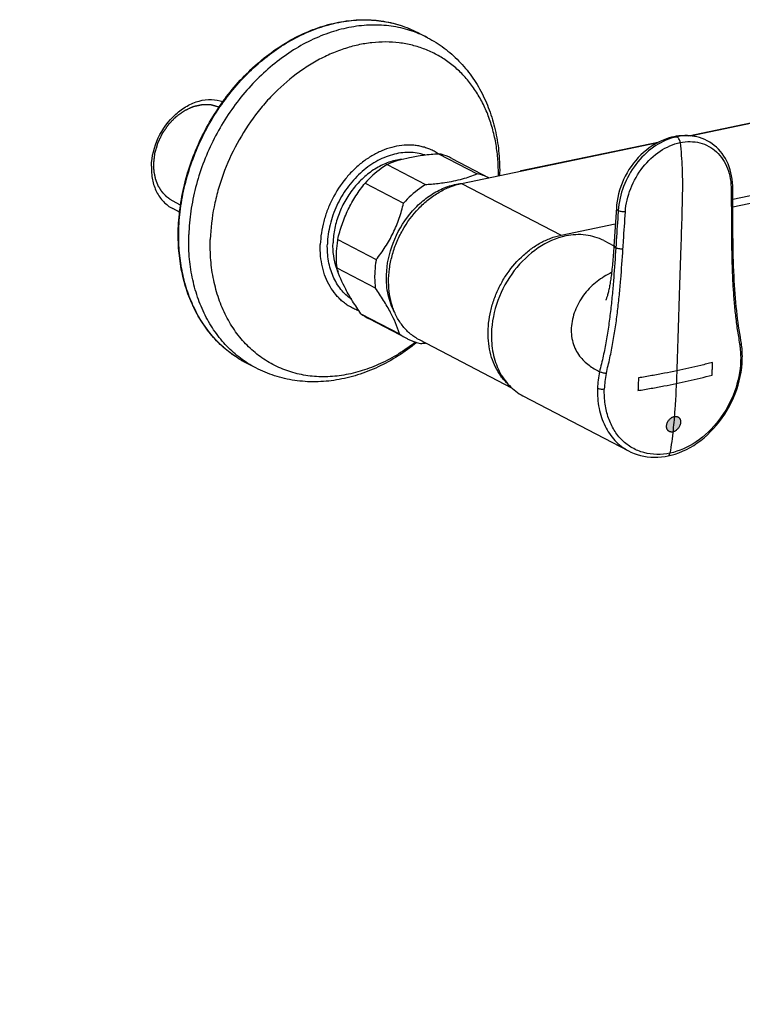
# Model space of a CAD drawing. Units: millimetres. Extents: x 0 to 841, y 0 to 594.
# Drawn here: x 496 to 534, y 295 to 347 of the extents above; entities that cross this region are included whole.
import ezdxf

# ---------------------------------------------------------------- set-up
doc = ezdxf.new("R2010")
doc.units = ezdxf.units.MM
doc.header["$LTSCALE"] = 46.255
doc.layers.get('0').update_dxf_attribs({"linetype": 'CONTINUOUS'})
for name, color, linetype in [('AXES_REF', 7, 'CONTINUOUS'), ('L1', 7, 'CONTINUOUS'), ('PAD_PRINTING', 7, 'CONTINUOUS')]:
    doc.layers.add(name, color=color, linetype=linetype)

msp = doc.modelspace()

# ---------------------------------------------------------------- hatches: boundary and pattern name
at = {"linetype": 'CONTINUOUS', "true_color": 0xc94905}
h = msp.add_hatch(color=7, dxfattribs=at)
edge = h.paths.add_edge_path()
edge.add_arc((252.308, 91.195), 0.75, 180, 270)
edge.add_arc((252.308, 91.195), 0.75, 270, 360)
edge.add_arc((252.308, 91.195), 0.75, 0, 90)
edge.add_arc((252.308, 91.195), 0.75, 90, 180)
edge = h.paths.add_edge_path()
edge.add_spline(control_points=[(530.768, 325.874), (530.796, 325.88), (530.837, 325.884), (530.889, 325.878), (530.926, 325.868), (530.96, 325.853), (530.992, 325.833), (531.02, 325.809), (531.045, 325.78), (531.065, 325.747), (531.087, 325.699), (531.103, 325.631), (531.103, 325.571), (531.1, 325.541)], knot_values=[0, 0, 0, 0, 0.142857, 0.214286, 0.285714, 0.357143, 0.428571, 0.5, 0.571429, 0.642857, 0.714286, 0.857143, 1, 1, 1, 1], degree=3, periodic=0)
edge.add_spline(control_points=[(531.1, 325.541), (531.097, 325.508), (531.083, 325.443), (531.05, 325.359), (531.011, 325.289), (530.966, 325.229), (530.917, 325.178), (530.865, 325.134), (530.808, 325.097), (530.75, 325.07), (530.711, 325.059), (530.691, 325.055)], knot_values=[0, 0, 0, 0, 0.111111, 0.222222, 0.333333, 0.444444, 0.555556, 0.666667, 0.777778, 0.888889, 1, 1, 1, 1], degree=3, periodic=0)
edge.add_spline(control_points=[(530.691, 325.055), (530.663, 325.049), (530.622, 325.046), (530.57, 325.052), (530.534, 325.061), (530.5, 325.076), (530.469, 325.095), (530.441, 325.12), (530.416, 325.148), (530.396, 325.181), (530.374, 325.228), (530.358, 325.297), (530.358, 325.357), (530.36, 325.387)], knot_values=[0, 0, 0, 0, 0.142857, 0.214286, 0.285714, 0.357143, 0.428571, 0.5, 0.571429, 0.642857, 0.714286, 0.857143, 1, 1, 1, 1], degree=3, periodic=0)
edge.add_spline(control_points=[(530.36, 325.387), (530.364, 325.421), (530.377, 325.485), (530.409, 325.568), (530.448, 325.638), (530.493, 325.699), (530.542, 325.751), (530.594, 325.795), (530.651, 325.832), (530.709, 325.859), (530.749, 325.87), (530.768, 325.874)], knot_values=[0, 0, 0, 0, 0.111111, 0.222222, 0.333333, 0.444444, 0.555556, 0.666667, 0.777778, 0.888889, 1, 1, 1, 1], degree=3, periodic=0)

# ---------------------------------------------------------------- linework, layer by layer
at = {"color": 7, "linetype": 'CONTINUOUS'}
for p, q in [((517.64, 346.024), (517.111, 346.299)), ((531.521, 340.813), (537.008, 341.955)), ((531.615, 340.806), (537.007, 341.928)), ((522.612, 338.959), (529.987, 340.494)), ((531.902, 340.764), (531.9, 340.764)), ((519.453, 338.275), (529.896, 340.449)), ((519.453, 338.275), (524.745, 335.521)), ((537.004, 338.072), (533.884, 337.423)), ((537.166, 337.701), (533.886, 337.018)), ((527.686, 336.989), (527.686, 336.989)), ((524.745, 335.521), (527.629, 336.121)), ((527.015, 335.232), (527.552, 334.953)), ((522.126, 327.387), (517.211, 329.945)), ((534.342, 329.753), (534.342, 329.754)), ((507.721, 328.873), (507.72, 328.873)), ((508.498, 328.461), (507.968, 328.736)), ((522.715, 326.973), (528.327, 324.052)), ((528.328, 324.051), (528.355, 324.037))]:
    msp.add_line(p, q, dxfattribs=at)
at = {"color": 2, "linetype": 'CONTINUOUS'}
for p, q in [((504.073, 337.343), (504.062, 337.348)), ((504.492, 337.125), (504.073, 337.343))]:
    msp.add_line(p, q, dxfattribs=at)
at = {"color": 7, "linetype": 'CONTINUOUS'}
for points in [[(530.748, 340.756), (530.615, 340.726), (530.44, 340.676), (530.266, 340.615), (530.095, 340.545), (529.926, 340.465), (529.76, 340.375), (529.597, 340.275), (529.439, 340.167), (529.284, 340.049), (529.134, 339.923), (528.989, 339.789), (528.85, 339.647), (528.717, 339.498), (528.591, 339.342), (528.471, 339.179), (528.358, 339.011), (528.253, 338.837), (528.156, 338.659), (528.068, 338.476), (527.988, 338.29), (527.916, 338.101), (527.854, 337.909), (527.801, 337.716), (527.757, 337.521), (527.722, 337.325), (527.698, 337.129), (527.686, 336.989)], [(531.9, 340.764), (531.772, 340.787), (531.624, 340.806), (531.475, 340.816), (531.324, 340.819), (531.171, 340.813), (531.016, 340.8), (530.861, 340.778), (530.748, 340.756)], [(533.881, 338.006), (533.877, 338.152), (533.865, 338.329), (533.845, 338.503), (533.818, 338.673), (533.783, 338.838), (533.74, 338.999), (533.69, 339.156), (533.631, 339.307), (533.564, 339.453), (533.49, 339.594), (533.408, 339.728), (533.319, 339.856), (533.224, 339.977), (533.121, 340.091), (533.013, 340.198), (532.899, 340.296), (532.779, 340.386), (532.655, 340.468), (532.526, 340.542), (532.392, 340.607), (532.255, 340.664), (532.113, 340.711), (531.968, 340.75), (531.902, 340.764)], [(533.885, 337.197), (533.884, 337.406), (533.883, 337.63), (533.882, 337.841), (533.881, 338.006)], [(527.686, 336.989), (527.551, 334.937), (527.543, 334.819), (527.535, 334.702), (527.527, 334.586), (527.519, 334.47), (527.51, 334.355), (527.501, 334.242), (527.492, 334.131), (527.482, 334.022), (527.472, 333.916), (527.462, 333.812), (527.452, 333.711), (527.441, 333.614), (527.43, 333.52), (527.419, 333.43), (527.408, 333.344), (527.397, 333.261), (527.386, 333.181), (527.375, 333.104), (527.363, 333.03), (527.351, 332.957), (527.339, 332.887), (527.327, 332.819), (527.314, 332.752), (527.302, 332.688), (527.289, 332.625), (527.275, 332.564), (527.262, 332.506), (527.248, 332.45), (527.235, 332.397), (527.221, 332.348), (527.208, 332.301), (527.195, 332.258), (527.182, 332.218), (527.17, 332.182), (527.158, 332.15), (527.148, 332.122), (527.138, 332.099), (527.13, 332.08), (527.124, 332.065), (527.121, 332.059)], [(533.889, 336.057), (533.887, 336.773), (533.885, 337.197)], [(534.342, 329.753), (534.318, 329.909), (534.286, 330.096), (534.254, 330.285), (534.222, 330.478), (534.192, 330.675), (534.164, 330.875), (534.137, 331.079), (534.111, 331.289), (534.088, 331.504), (534.065, 331.721), (534.045, 331.942), (534.025, 332.167), (534.007, 332.396), (533.99, 332.629), (533.975, 332.867), (533.961, 333.109), (533.948, 333.354), (533.937, 333.606), (533.927, 333.863), (533.918, 334.124), (533.91, 334.39), (533.904, 334.661), (533.899, 334.938), (533.895, 335.217), (533.892, 335.499), (533.89, 335.789), (533.889, 336.057)], [(534.388, 328.901), (534.389, 328.971), (534.39, 329.075), (534.389, 329.179), (534.386, 329.282), (534.38, 329.384), (534.373, 329.485), (534.363, 329.586), (534.352, 329.685), (534.342, 329.754)], [(530.437, 323.778), (530.607, 323.818), (530.81, 323.876), (531.012, 323.946), (531.213, 324.027), (531.412, 324.12), (531.608, 324.224), (531.8, 324.339), (531.989, 324.465), (532.174, 324.601), (532.354, 324.748), (532.529, 324.903), (532.698, 325.068), (532.861, 325.241), (533.019, 325.421), (533.169, 325.61), (533.313, 325.805), (533.45, 326.006), (533.578, 326.213), (533.699, 326.425), (533.811, 326.641), (533.914, 326.862), (534.008, 327.086), (534.092, 327.313), (534.165, 327.543), (534.229, 327.774), (534.282, 328.006), (534.324, 328.239), (534.356, 328.472), (534.378, 328.704), (534.388, 328.901)], [(528.326, 324.051), (528.458, 323.985), (528.625, 323.913), (528.796, 323.851), (528.971, 323.8), (529.15, 323.76), (529.332, 323.73), (529.516, 323.712), (529.703, 323.704), (529.892, 323.708), (530.083, 323.723), (530.275, 323.749), (530.436, 323.778)]]:
    msp.add_lwpolyline(points, dxfattribs=at)
for centre, radius, start, end in [((531.499, 337.877), 2.939, 104.6405, 104.8854), ((531.482, 337.943), 2.871, 101.7707, 104.6508), ((527.804, 336.982), 0.118, 176.2726, 178.9895), ((515.864, 334.823), 3.241, 198.6594, 198.9089), ((515.765, 334.787), 3.136, 198.8815, 203.0042), ((510.662, 333.91), 5.833, 239.7222, 240.2824), ((510.661, 333.908), 5.831, 240.2824, 240.4093), ((510.66, 333.908), 5.83, 240.4093, 240.8584), ((510.66, 333.907), 5.829, 240.8584, 241.069), ((510.659, 333.906), 5.828, 241.069, 241.4425), ((510.659, 333.905), 5.827, 241.4425, 241.7064), ((510.659, 333.905), 5.826, 241.7064, 242.0357), ((510.658, 333.904), 5.826, 242.0357, 242.5014), ((531.714, 327.203), 5.034, 167.9259, 178.1195), ((531.741, 327.182), 4.698, 167.9729, 178.2629)]:
    msp.add_arc(centre, radius, start, end, dxfattribs=at)
for points, knots in [([(504.377, 335.855), (504.391, 336.273), (504.467, 337.117), (504.721, 338.372), (505.112, 339.613), (505.633, 340.816), (506.275, 341.962), (507.026, 343.03), (507.874, 344.002), (508.804, 344.861), (509.8, 345.592), (510.679, 346.087), (511.398, 346.405), (511.939, 346.603), (512.482, 346.761), (513.026, 346.877), (513.569, 346.952), (514.107, 346.986), (514.638, 346.977), (515.161, 346.926), (515.672, 346.833), (516.17, 346.698), (516.651, 346.522), (516.96, 346.378), (517.111, 346.299)], [0, 0, 0, 0, 0.065194, 0.131812, 0.199458, 0.267682, 0.336004, 0.403938, 0.471019, 0.536827, 0.601011, 0.663314, 0.693728, 0.72363, 0.753025, 0.781926, 0.810356, 0.838348, 0.865943, 0.893193, 0.920156, 0.946897, 0.973486, 1, 1, 1, 1]), ([(504.404, 335.825), (504.417, 336.243), (504.494, 337.088), (504.748, 338.345), (505.14, 339.588), (505.661, 340.794), (506.304, 341.943), (507.056, 343.014), (507.905, 343.988), (508.835, 344.849), (509.832, 345.581), (510.71, 346.078), (511.428, 346.397), (511.968, 346.595), (512.51, 346.753), (513.052, 346.87), (513.592, 346.945), (514.128, 346.979), (514.656, 346.97), (515.176, 346.92), (515.683, 346.828), (516.177, 346.695), (516.655, 346.52), (516.961, 346.377), (517.111, 346.299)], [0, 0, 0, 0, 0.0653, 0.132065, 0.199886, 0.268302, 0.336819, 0.404942, 0.472192, 0.538136, 0.60241, 0.664744, 0.695146, 0.725017, 0.754359, 0.783187, 0.811521, 0.839396, 0.866853, 0.893947, 0.920736, 0.947291, 0.973686, 1, 1, 1, 1]), ([(517.64, 346.024), (517.49, 346.102), (517.184, 346.245), (516.706, 346.419), (516.212, 346.553), (515.705, 346.645), (515.185, 346.695), (514.657, 346.703), (514.121, 346.67), (513.581, 346.594), (513.039, 346.477), (512.497, 346.319), (511.957, 346.121), (511.239, 345.802), (510.361, 345.306), (509.365, 344.574), (508.434, 343.713), (507.585, 342.739), (506.833, 341.668), (506.19, 340.519), (505.669, 339.313), (505.277, 338.07), (505.023, 336.813), (504.946, 335.968), (504.933, 335.549)], [0, 0, 0, 0, 0.026314, 0.052709, 0.079264, 0.106053, 0.133147, 0.160604, 0.188479, 0.216813, 0.245641, 0.274983, 0.304854, 0.335256, 0.39759, 0.461864, 0.527808, 0.595058, 0.663181, 0.731698, 0.800114, 0.867935, 0.9347, 1, 1, 1, 1]), ([(521.408, 338.682), (521.411, 338.962), (521.394, 339.517), (521.297, 340.333), (521.127, 341.118), (520.888, 341.862), (520.58, 342.56), (520.207, 343.204), (519.772, 343.788), (519.28, 344.307), (518.734, 344.756), (518.14, 345.129), (517.505, 345.424), (516.833, 345.637), (516.133, 345.767), (515.41, 345.812), (514.671, 345.772), (513.924, 345.647), (513.176, 345.439), (512.434, 345.151), (511.704, 344.784), (510.748, 344.189), (509.856, 343.458), (509.046, 342.616), (508.286, 341.69), (507.466, 340.42), (506.843, 339.042), (506.475, 337.897), (506.201, 336.753), (506.098, 335.877), (506.08, 335.298)], [0, 0, 0, 0, 0.032616, 0.064478, 0.09555, 0.125824, 0.155324, 0.184104, 0.212254, 0.239891, 0.267161, 0.294229, 0.321272, 0.348467, 0.375985, 0.403976, 0.432568, 0.461858, 0.49191, 0.522756, 0.554397, 0.586806, 0.653625, 0.687921, 0.722643, 0.792817, 0.863132, 0.898025, 0.932554, 1, 1, 1, 1]), ([(517.64, 346.024), (517.793, 345.944), (518.094, 345.772), (518.524, 345.478), (518.929, 345.149), (519.309, 344.788), (519.662, 344.397), (520.095, 343.836), (520.562, 343.066), (520.92, 342.231), (521.141, 341.53), (521.32, 340.799), (521.46, 339.853), (521.483, 339.083), (521.473, 338.696)], [0, 0, 0, 0, 0.059536, 0.119152, 0.178928, 0.238943, 0.299274, 0.359995, 0.482802, 0.607937, 0.671528, 0.735817, 0.866489, 1, 1, 1, 1]), ([(502.943, 339.19), (502.959, 339.706), (503.226, 340.741), (504, 341.809), (504.815, 342.407), (505.466, 342.682), (506.127, 342.77), (506.555, 342.695), (506.75, 342.626)], [0, 0, 0, 0, 0.265315, 0.533573, 0.66122, 0.781236, 0.8935, 1, 1, 1, 1]), ([(530.744, 340.717), (530.357, 340.614), (529.59, 340.234), (528.671, 339.312), (528.022, 338.145), (527.812, 337.266), (527.785, 336.828)], [0, 0, 0, 0, 0.232849, 0.484703, 0.74539, 1, 1, 1, 1]), ([(530.748, 340.756), (530.784, 340.764), (530.835, 340.765), (530.884, 340.756), (530.897, 340.754)], [0, 0, 0, 0, 0.742584, 1, 1, 1, 1]), ([(531.9, 340.764), (531.82, 340.781), (531.487, 340.829), (531.145, 340.805), (530.897, 340.754)], [0, 0, 0, 0, 0.244133, 1, 1, 1, 1]), ([(531.081, 340.445), (531.074, 340.516), (531.041, 340.636), (530.949, 340.742), (530.897, 340.754)], [0, 0, 0, 0, 0.574915, 1, 1, 1, 1]), ([(531.081, 340.445), (531.257, 340.481), (531.61, 340.518), (532.13, 340.452), (532.61, 340.264), (533.176, 339.858), (533.685, 339.065), (533.796, 338.318), (533.799, 337.933)], [0, 0, 0, 0, 0.125728, 0.246296, 0.36452, 0.48318, 0.729937, 1, 1, 1, 1]), ([(518.206, 339.854), (518.137, 339.899), (517.994, 339.984), (517.768, 340.091), (517.534, 340.178), (517.291, 340.244), (517.041, 340.29), (516.698, 340.321), (516.255, 340.307), (515.721, 340.203), (515.281, 340.05), (514.935, 339.888), (514.588, 339.697), (514.169, 339.412), (513.702, 339.005), (513.129, 338.379), (512.656, 337.655), (512.305, 336.869), (512.043, 336.064), (511.945, 335.435), (511.932, 335.019)], [0, 0, 0, 0, 0.026479, 0.052949, 0.079496, 0.106206, 0.133161, 0.160433, 0.216139, 0.273776, 0.33357, 0.364314, 0.395601, 0.459688, 0.525607, 0.59299, 0.730089, 0.798956, 0.867258, 1, 1, 1, 1]), ([(528.165, 336.76), (528.191, 337.183), (528.399, 338.035), (529.039, 339.16), (529.95, 340.03), (530.705, 340.366), (531.081, 340.445)], [0, 0, 0, 0, 0.254755, 0.516996, 0.768678, 1, 1, 1, 1]), ([(531.081, 340.445), (531.125, 339.992), (531.185, 339.232), (531.205, 338.209), (531.19, 337.381), (531.159, 336.273), (531.109, 334.725), (531.044, 332.67), (530.974, 330.476), (530.905, 328.315), (530.827, 326.552), (530.705, 325.106), (530.606, 324.331), (530.538, 323.923)], [0, 0, 0, 0, 0.08244, 0.138134, 0.18538, 0.232592, 0.339108, 0.466218, 0.605327, 0.73698, 0.858335, 0.925087, 1, 1, 1, 1]), ([(517.491, 339.788), (517.358, 339.832), (517.081, 339.899), (516.649, 339.934), (516.206, 339.903), (515.758, 339.808), (515.312, 339.649), (514.875, 339.43), (514.454, 339.154), (514.056, 338.825), (513.686, 338.449), (513.237, 337.891), (512.87, 337.265), (512.597, 336.597), (512.394, 335.919), (512.319, 335.392), (512.308, 335.044)], [0, 0, 0, 0, 0.052725, 0.106514, 0.161786, 0.218837, 0.27783, 0.3388, 0.401657, 0.466207, 0.532169, 0.599193, 0.734647, 0.802368, 0.869456, 1, 1, 1, 1]), ([(516.256, 339.555), (516.143, 339.543), (515.915, 339.503), (515.578, 339.404), (515.244, 339.267), (514.802, 339.033), (514.388, 338.729), (514.01, 338.37), (513.652, 337.969), (513.343, 337.521), (513.088, 337.039), (512.873, 336.541), (512.683, 335.898), (512.618, 335.368), (512.609, 335.107)], [0, 0, 0, 0, 0.054924, 0.111369, 0.169395, 0.228991, 0.352419, 0.416069, 0.48069, 0.611726, 0.677691, 0.743536, 0.873623, 1, 1, 1, 1]), ([(502.943, 339.19), (502.935, 338.949), (502.97, 338.477), (503.187, 337.823), (503.557, 337.286), (503.896, 337.029), (504.077, 336.935)], [0, 0, 0, 0, 0.273265, 0.529135, 0.7693, 1, 1, 1, 1]), ([(522.62, 338.934), (522.618, 338.937), (522.615, 338.942), (522.611, 338.948), (522.61, 338.951), (522.609, 338.954), (522.609, 338.956), (522.61, 338.958), (522.611, 338.959), (522.612, 338.959)], [0, 0, 0, 0, 0.394533, 0.55223, 0.682111, 0.784206, 0.861603, 0.925859, 1, 1, 1, 1]), ([(522.612, 338.959), (522.613, 338.959), (522.615, 338.959), (522.62, 338.958), (522.629, 338.956), (522.642, 338.95), (522.652, 338.945), (522.657, 338.942)], [0, 0, 0, 0, 0.052722, 0.123093, 0.325421, 0.617387, 1, 1, 1, 1]), ([(517.211, 329.945), (517.128, 329.989), (516.965, 330.085), (516.736, 330.254), (516.525, 330.448), (516.331, 330.665), (516.157, 330.903), (515.951, 331.251), (515.749, 331.734), (515.601, 332.365), (515.551, 333.036), (515.597, 333.732), (515.739, 334.433), (515.973, 335.123), (516.398, 336), (516.976, 336.787), (517.677, 337.428), (518.241, 337.817), (518.834, 338.107), (519.247, 338.232), (519.453, 338.275)], [0, 0, 0, 0, 0.026439, 0.052997, 0.079789, 0.106921, 0.134485, 0.16256, 0.220412, 0.28081, 0.343745, 0.408964, 0.476011, 0.544289, 0.613103, 0.74916, 0.815305, 0.879359, 0.940967, 1, 1, 1, 1]), ([(533.799, 337.933), (533.811, 337.938), (533.844, 337.952), (533.881, 337.982), (533.881, 338.006)], [0, 0, 0, 0, 0.351719, 1, 1, 1, 1]), ([(533.799, 337.933), (533.801, 337.789), (533.804, 337.139), (533.806, 336.489), (533.808, 335.984)], [0, 0, 0, 0, 0.22214, 1, 1, 1, 1]), ([(527.785, 336.828), (527.776, 336.682), (527.734, 336.023), (527.69, 335.365), (527.656, 334.852)], [0, 0, 0, 0, 0.221604, 1, 1, 1, 1]), ([(527.686, 336.984), (527.686, 336.971), (527.696, 336.908), (527.745, 336.859), (527.785, 336.828)], [0, 0, 0, 0, 0.200937, 1, 1, 1, 1]), ([(528.165, 336.761), (528.092, 336.755), (527.985, 336.761), (527.858, 336.79), (527.805, 336.813), (527.785, 336.828)], [0, 0, 0, 0, 0.563815, 0.81042, 1, 1, 1, 1]), ([(528.036, 334.783), (528.045, 334.928), (528.089, 335.588), (528.133, 336.247), (528.165, 336.76)], [0, 0, 0, 0, 0.220798, 1, 1, 1, 1]), ([(507.968, 328.736), (507.825, 328.811), (507.544, 328.972), (507.144, 329.248), (506.765, 329.558), (506.41, 329.899), (506.079, 330.27), (505.775, 330.671), (505.498, 331.099), (505.164, 331.708), (504.821, 332.53), (504.538, 333.587), (504.382, 334.705), (504.365, 335.469), (504.377, 335.855)], [0, 0, 0, 0, 0.057607, 0.115364, 0.173418, 0.231908, 0.290964, 0.350706, 0.411235, 0.472642, 0.598276, 0.728043, 0.862015, 1, 1, 1, 1]), ([(507.72, 328.873), (507.587, 328.951), (507.326, 329.118), (506.955, 329.398), (506.604, 329.709), (506.276, 330.049), (505.97, 330.416), (505.593, 330.945), (505.186, 331.67), (504.811, 332.619), (504.55, 333.64), (504.407, 334.717), (504.392, 335.453), (504.404, 335.825)], [0, 0, 0, 0, 0.057251, 0.114739, 0.172603, 0.230976, 0.28998, 0.349721, 0.471706, 0.597565, 0.727588, 0.861803, 1, 1, 1, 1]), ([(533.808, 335.984), (533.82, 335.989), (533.853, 336.003), (533.889, 336.033), (533.889, 336.057)], [0, 0, 0, 0, 0.349907, 1, 1, 1, 1]), ([(533.808, 335.984), (533.81, 335.455), (533.816, 334.658), (533.849, 333.588), (533.889, 332.776), (533.947, 331.967), (534.012, 331.304), (534.076, 330.787), (534.131, 330.406), (534.194, 330.024), (534.24, 329.77), (534.258, 329.641)], [0, 0, 0, 0, 0.249297, 0.375467, 0.504073, 0.632418, 0.757374, 0.817976, 0.878084, 0.938666, 1, 1, 1, 1]), ([(508.498, 328.461), (508.356, 328.535), (508.078, 328.695), (507.681, 328.968), (507.305, 329.275), (506.953, 329.613), (506.625, 329.982), (506.219, 330.517), (505.781, 331.256), (505.375, 332.231), (505.093, 333.285), (504.938, 334.4), (504.921, 335.163), (504.933, 335.549)], [0, 0, 0, 0, 0.057363, 0.114885, 0.172722, 0.231022, 0.289921, 0.349544, 0.471293, 0.597007, 0.727036, 0.861439, 1, 1, 1, 1]), ([(517, 329.831), (516.708, 329.603), (516.109, 329.185), (515.31, 328.755), (514.658, 328.48), (514.013, 328.254), (513.2, 328.058), (512.381, 327.979), (511.74, 327.991), (511.27, 328.037), (510.811, 328.118), (510.363, 328.236), (509.929, 328.389), (509.511, 328.577), (509.11, 328.799), (508.728, 329.054), (508.367, 329.342), (508.028, 329.66), (507.712, 330.008), (507.321, 330.512), (506.898, 331.212), (506.575, 331.978), (506.374, 332.627), (506.211, 333.31), (506.084, 334.203), (506.068, 334.93), (506.08, 335.298)], [0, 0, 0, 0, 0.069536, 0.137004, 0.169932, 0.202305, 0.265379, 0.326415, 0.356282, 0.385769, 0.414937, 0.443855, 0.472598, 0.501244, 0.529875, 0.558571, 0.587414, 0.616479, 0.645838, 0.675554, 0.736233, 0.798903, 0.831066, 0.863784, 0.93084, 1, 1, 1, 1]), ([(521.894, 327.625), (521.829, 327.685), (521.706, 327.813), (521.48, 328.094), (521.24, 328.492), (521.029, 329.024), (520.897, 329.604), (520.846, 330.218), (520.876, 330.854), (520.988, 331.498), (521.178, 332.136), (521.442, 332.754), (521.883, 333.53), (522.447, 334.218), (523.108, 334.777), (523.632, 335.115), (524.178, 335.37), (524.556, 335.481), (524.745, 335.521)], [0, 0, 0, 0, 0.026622, 0.053601, 0.108849, 0.166213, 0.225892, 0.28787, 0.351944, 0.417756, 0.484831, 0.552611, 0.620495, 0.753948, 0.818661, 0.881384, 0.941858, 1, 1, 1, 1]), ([(525.003, 335.478), (524.479, 335.368), (523.429, 334.891), (522.172, 333.67), (521.304, 332.089), (521.057, 330.895), (521.038, 330.306)], [0, 0, 0, 0, 0.231384, 0.483787, 0.745313, 1, 1, 1, 1]), ([(527.015, 335.232), (526.718, 335.387), (526.045, 335.591), (525.347, 335.549), (525.003, 335.478)], [0, 0, 0, 0, 0.487938, 1, 1, 1, 1]), ([(513.991, 331.494), (513.912, 331.522), (513.755, 331.585), (513.529, 331.7), (513.315, 331.836), (513.113, 331.991), (512.924, 332.165), (512.689, 332.423), (512.434, 332.79), (512.196, 333.286), (512.029, 333.832), (511.937, 334.415), (511.926, 334.816), (511.932, 335.019)], [0, 0, 0, 0, 0.057929, 0.115744, 0.173643, 0.231821, 0.290465, 0.349751, 0.470741, 0.595885, 0.72576, 0.860536, 1, 1, 1, 1]), ([(513.59, 332.11), (513.485, 332.183), (513.285, 332.345), (513.02, 332.633), (512.793, 332.961), (512.606, 333.326), (512.462, 333.722), (512.327, 334.294), (512.298, 334.743), (512.308, 335.044)], [0, 0, 0, 0, 0.114642, 0.231116, 0.350242, 0.472655, 0.598776, 0.728807, 1, 1, 1, 1]), ([(512.793, 333.786), (512.724, 333.993), (512.623, 334.431), (512.602, 334.879), (512.609, 335.107)], [0, 0, 0, 0, 0.488151, 1, 1, 1, 1]), ([(527.656, 334.852), (527.621, 334.314), (527.568, 333.502), (527.474, 332.409), (527.388, 331.571), (527.282, 330.731), (527.174, 330.038), (527.073, 329.493), (526.989, 329.088), (526.893, 328.676), (526.822, 328.399), (526.791, 328.256)], [0, 0, 0, 0, 0.242679, 0.366541, 0.493782, 0.621849, 0.747801, 0.809461, 0.871121, 0.934062, 1, 1, 1, 1]), ([(527.147, 328.161), (527.177, 328.301), (527.247, 328.578), (527.344, 328.991), (527.43, 329.402), (527.534, 329.952), (527.645, 330.65), (527.756, 331.495), (527.847, 332.336), (527.946, 333.43), (528, 334.244), (528.036, 334.783)], [0, 0, 0, 0, 0.064389, 0.127892, 0.190227, 0.252427, 0.379013, 0.507256, 0.634381, 0.758005, 1, 1, 1, 1]), ([(527.556, 335.014), (527.554, 334.987), (527.576, 334.92), (527.626, 334.875), (527.656, 334.852)], [0, 0, 0, 0, 0.416947, 1, 1, 1, 1]), ([(528.036, 334.783), (527.963, 334.777), (527.856, 334.783), (527.729, 334.814), (527.676, 334.837), (527.656, 334.852)], [0, 0, 0, 0, 0.562769, 0.80944, 1, 1, 1, 1]), ([(527.431, 333.53), (527.16, 333.405), (526.637, 333.086), (525.977, 332.434), (525.491, 331.626), (525.248, 330.722), (525.301, 329.957), (525.505, 329.425), (525.774, 328.995), (526.206, 328.588), (526.599, 328.359), (526.791, 328.256)], [0, 0, 0, 0, 0.132672, 0.269428, 0.408334, 0.546617, 0.679003, 0.740689, 0.798371, 0.903005, 1, 1, 1, 1]), ([(521.038, 330.306), (521.027, 329.949), (521.08, 329.252), (521.399, 328.286), (521.946, 327.491), (522.448, 327.112), (522.715, 326.973)], [0, 0, 0, 0, 0.27321, 0.529106, 0.769285, 1, 1, 1, 1]), ([(517.069, 329.811), (516.75, 329.553), (516.089, 329.078), (515.203, 328.59), (514.473, 328.277), (513.921, 328.082), (513.363, 327.927), (512.802, 327.813), (512.239, 327.742), (511.678, 327.713), (511.12, 327.727), (510.57, 327.786), (510.029, 327.888), (509.501, 328.034), (508.988, 328.223), (508.659, 328.377), (508.498, 328.461)], [0, 0, 0, 0, 0.13397, 0.265027, 0.32946, 0.393152, 0.456127, 0.518422, 0.580087, 0.641182, 0.701775, 0.761942, 0.821763, 0.881321, 0.940705, 1, 1, 1, 1]), ([(534.258, 329.641), (534.272, 329.649), (534.311, 329.674), (534.347, 329.721), (534.342, 329.753)], [0, 0, 0, 0, 0.331459, 1, 1, 1, 1]), ([(534.258, 329.641), (534.267, 329.575), (534.299, 329.308), (534.306, 329.037), (534.299, 328.834)], [0, 0, 0, 0, 0.244407, 1, 1, 1, 1]), ([(534.299, 328.834), (534.281, 328.275), (534.049, 327.142), (533.219, 325.646), (532.035, 324.479), (531.037, 324.027), (530.538, 323.923)], [0, 0, 0, 0, 0.254656, 0.515938, 0.767992, 1, 1, 1, 1]), ([(534.299, 328.834), (534.322, 328.841), (534.359, 328.853), (534.387, 328.887), (534.388, 328.901)], [0, 0, 0, 0, 0.624278, 1, 1, 1, 1]), ([(527.147, 328.161), (527.081, 328.166), (526.96, 328.189), (526.841, 328.228), (526.791, 328.256)], [0, 0, 0, 0, 0.535136, 1, 1, 1, 1]), ([(526.683, 327.368), (526.671, 327.013), (526.723, 326.323), (527.032, 325.365), (527.567, 324.572), (528.062, 324.192), (528.328, 324.051)], [0, 0, 0, 0, 0.273477, 0.528642, 0.768047, 1, 1, 1, 1]), ([(527.046, 327.324), (526.98, 327.316), (526.881, 327.316), (526.76, 327.337), (526.706, 327.356), (526.683, 327.368)], [0, 0, 0, 0, 0.539696, 0.789902, 1, 1, 1, 1]), ([(530.538, 323.923), (530.307, 323.875), (529.84, 323.828), (529.152, 323.922), (528.52, 324.18), (527.973, 324.591), (527.542, 325.139), (527.24, 325.798), (527.066, 326.539), (527.038, 327.059), (527.046, 327.324)], [0, 0, 0, 0, 0.124437, 0.244619, 0.362768, 0.480699, 0.600952, 0.726777, 0.860081, 1, 1, 1, 1]), ([(530.437, 323.778), (530.462, 323.784), (530.514, 323.827), (530.532, 323.888), (530.538, 323.923)], [0, 0, 0, 0, 0.422843, 1, 1, 1, 1])]:
    msp.add_open_spline(points, degree=3, knots=knots, dxfattribs=at)
at = {"color": 2, "linetype": 'CONTINUOUS'}
for points, knots in [([(503.068, 339.341), (503.071, 339.369), (503.078, 339.426), (503.088, 339.511), (503.097, 339.582), (503.104, 339.639), (503.109, 339.682), (503.114, 339.725), (503.119, 339.767), (503.123, 339.803), (503.127, 339.831), (503.129, 339.849), (503.13, 339.862), (503.131, 339.869), (503.132, 339.874), (503.132, 339.878), (503.133, 339.882), (503.133, 339.885), (503.133, 339.887), (503.134, 339.889), (503.135, 339.891), (503.137, 339.897), (503.139, 339.906), (503.142, 339.917), (503.146, 339.928), (503.15, 339.942), (503.155, 339.96), (503.161, 339.982), (503.168, 340.003), (503.176, 340.032), (503.187, 340.068), (503.204, 340.126), (503.221, 340.183), (503.238, 340.241), (503.251, 340.284), (503.263, 340.327), (503.274, 340.363), (503.281, 340.388), (503.286, 340.403), (503.289, 340.413), (503.292, 340.422), (503.294, 340.429), (503.295, 340.435), (503.297, 340.439), (503.298, 340.443), (503.3, 340.446), (503.302, 340.45), (503.307, 340.46), (503.314, 340.476), (503.324, 340.496), (503.333, 340.516), (503.346, 340.543), (503.362, 340.576), (503.382, 340.617), (503.401, 340.657), (503.421, 340.698), (503.44, 340.738), (503.46, 340.778), (503.479, 340.819), (503.495, 340.852), (503.508, 340.879), (503.518, 340.899), (503.527, 340.92), (503.535, 340.935), (503.54, 340.945), (503.542, 340.949), (503.543, 340.952), (503.545, 340.956), (503.548, 340.96), (503.551, 340.964), (503.555, 340.971), (503.56, 340.978), (503.567, 340.988), (503.576, 341), (503.591, 341.022), (503.612, 341.053), (503.638, 341.09), (503.664, 341.127), (503.698, 341.177), (503.733, 341.226), (503.767, 341.276), (503.789, 341.307), (503.806, 341.332), (503.819, 341.35), (503.832, 341.369), (503.843, 341.384), (503.852, 341.397), (503.858, 341.406), (503.864, 341.415), (503.87, 341.423), (503.873, 341.428), (503.875, 341.43), (503.876, 341.432), (503.878, 341.434), (503.88, 341.436), (503.882, 341.438), (503.885, 341.441), (503.889, 341.445), (503.894, 341.451), (503.903, 341.46), (503.916, 341.473), (503.936, 341.493), (503.961, 341.519), (503.992, 341.551), (504.032, 341.592), (504.073, 341.634), (504.113, 341.675), (504.144, 341.707), (504.169, 341.733), (504.189, 341.754), (504.204, 341.769), (504.22, 341.785), (504.232, 341.798), (504.242, 341.808), (504.249, 341.815), (504.254, 341.82), (504.258, 341.824), (504.261, 341.827), (504.263, 341.829), (504.264, 341.831), (504.265, 341.832), (504.266, 341.832), (504.268, 341.833), (504.27, 341.835), (504.274, 341.838), (504.278, 341.841), (504.284, 341.845), (504.291, 341.85), (504.303, 341.859), (504.317, 341.869), (504.334, 341.881), (504.352, 341.894), (504.375, 341.91), (504.404, 341.931), (504.438, 341.956), (504.473, 341.981), (504.508, 342.006), (504.542, 342.031), (504.577, 342.056), (504.611, 342.081), (504.64, 342.101), (504.663, 342.118), (504.678, 342.128), (504.688, 342.136), (504.694, 342.14), (504.698, 342.143), (504.701, 342.145), (504.704, 342.148), (504.707, 342.149), (504.708, 342.15), (504.71, 342.151), (504.712, 342.152), (504.717, 342.154), (504.725, 342.158), (504.734, 342.162), (504.743, 342.166), (504.755, 342.172), (504.77, 342.179), (504.788, 342.187), (504.806, 342.196), (504.83, 342.207), (504.86, 342.221), (504.909, 342.243), (504.957, 342.265), (505.005, 342.288), (505.041, 342.304), (505.078, 342.321), (505.108, 342.335), (505.129, 342.345), (505.141, 342.35), (505.15, 342.355), (505.158, 342.358), (505.164, 342.361), (505.168, 342.363), (505.172, 342.365), (505.175, 342.365), (505.178, 342.366), (505.182, 342.367), (505.188, 342.368), (505.196, 342.37), (505.209, 342.373), (505.224, 342.376), (505.243, 342.38), (505.268, 342.386), (505.299, 342.393), (505.337, 342.401), (505.374, 342.41), (505.412, 342.418), (505.449, 342.427), (505.487, 342.435), (505.518, 342.442), (505.543, 342.448), (505.561, 342.452), (505.58, 342.456), (505.599, 342.46), (505.615, 342.464), (505.627, 342.466), (505.635, 342.468), (505.641, 342.47), (505.645, 342.471), (505.648, 342.471), (505.651, 342.472), (505.655, 342.472), (505.66, 342.472), (505.666, 342.472), (505.673, 342.472), (505.682, 342.471), (505.695, 342.471), (505.716, 342.471), (505.746, 342.47), (505.783, 342.47), (505.819, 342.469), (505.868, 342.468), (505.916, 342.467), (505.965, 342.466), (505.995, 342.466), (506.02, 342.465), (506.038, 342.465), (506.056, 342.464), (506.071, 342.464), (506.084, 342.464), (506.093, 342.464), (506.102, 342.464), (506.109, 342.464), (506.113, 342.463), (506.115, 342.463), (506.117, 342.463), (506.118, 342.463), (506.12, 342.463), (506.122, 342.462), (506.125, 342.461), (506.128, 342.46), (506.132, 342.459), (506.138, 342.458), (506.148, 342.455), (506.162, 342.451), (506.184, 342.444), (506.212, 342.436), (506.246, 342.427), (506.28, 342.417), (506.314, 342.408), (506.358, 342.395), (506.415, 342.379), (506.482, 342.359), (506.527, 342.347), (506.549, 342.34)], [0, 0, 0, 0, 0.015625, 0.03125, 0.046875, 0.054688, 0.0625, 0.070312, 0.078125, 0.085938, 0.089844, 0.09375, 0.095703, 0.09668, 0.097656, 0.098633, 0.099121, 0.099609, 0.100098, 0.100342, 0.100586, 0.101562, 0.103516, 0.105469, 0.107422, 0.109375, 0.113281, 0.117188, 0.121094, 0.125, 0.132812, 0.140625, 0.15625, 0.164062, 0.171875, 0.179688, 0.1875, 0.191406, 0.193359, 0.195312, 0.197266, 0.198242, 0.199219, 0.200195, 0.200684, 0.201172, 0.202148, 0.203125, 0.207031, 0.210938, 0.214844, 0.21875, 0.226562, 0.234375, 0.242188, 0.25, 0.257812, 0.265625, 0.273438, 0.28125, 0.285156, 0.289062, 0.292969, 0.296875, 0.297852, 0.298828, 0.299316, 0.299805, 0.300781, 0.301758, 0.302734, 0.304688, 0.306641, 0.308594, 0.3125, 0.320312, 0.328125, 0.335938, 0.34375, 0.359375, 0.367188, 0.375, 0.378906, 0.382812, 0.386719, 0.390625, 0.392578, 0.394531, 0.396484, 0.398438, 0.399414, 0.399658, 0.399902, 0.400391, 0.400879, 0.401367, 0.402344, 0.40332, 0.404297, 0.40625, 0.410156, 0.414062, 0.421875, 0.429688, 0.4375, 0.453125, 0.460938, 0.46875, 0.476562, 0.480469, 0.484375, 0.488281, 0.492188, 0.494141, 0.496094, 0.49707, 0.498047, 0.499023, 0.499512, 0.499756, 0.5, 0.500244, 0.500488, 0.500977, 0.501953, 0.50293, 0.503906, 0.505859, 0.507812, 0.511719, 0.515625, 0.519531, 0.523438, 0.53125, 0.539062, 0.546875, 0.554688, 0.5625, 0.570312, 0.578125, 0.585938, 0.589844, 0.59375, 0.595703, 0.59668, 0.597656, 0.598633, 0.599121, 0.599609, 0.600098, 0.600342, 0.600586, 0.601562, 0.603516, 0.605469, 0.607422, 0.609375, 0.613281, 0.617188, 0.621094, 0.625, 0.632812, 0.640625, 0.65625, 0.664062, 0.671875, 0.679688, 0.6875, 0.691406, 0.693359, 0.695312, 0.697266, 0.698242, 0.699219, 0.700195, 0.700684, 0.701172, 0.702148, 0.703125, 0.705078, 0.707031, 0.710938, 0.714844, 0.71875, 0.726562, 0.734375, 0.742188, 0.75, 0.757812, 0.765625, 0.773438, 0.777344, 0.78125, 0.785156, 0.789062, 0.792969, 0.794922, 0.796875, 0.797852, 0.798828, 0.799316, 0.799805, 0.800781, 0.801758, 0.802734, 0.804688, 0.806641, 0.808594, 0.8125, 0.820312, 0.828125, 0.835938, 0.84375, 0.859375, 0.867188, 0.875, 0.878906, 0.882812, 0.886719, 0.890625, 0.892578, 0.894531, 0.896484, 0.898438, 0.898926, 0.899414, 0.899658, 0.899902, 0.900391, 0.900879, 0.901367, 0.902344, 0.90332, 0.904297, 0.90625, 0.910156, 0.914062, 0.921875, 0.929688, 0.9375, 0.945312, 0.953125, 0.96875, 0.984375, 1, 1, 1, 1]), ([(504.062, 337.348), (504.043, 337.361), (504.006, 337.386), (503.96, 337.418), (503.923, 337.443), (503.895, 337.462), (503.867, 337.481), (503.839, 337.5), (503.816, 337.516), (503.8, 337.527), (503.79, 337.533), (503.783, 337.538), (503.778, 337.541), (503.773, 337.545), (503.77, 337.547), (503.768, 337.548), (503.766, 337.549), (503.765, 337.55), (503.764, 337.551), (503.762, 337.553), (503.76, 337.555), (503.756, 337.559), (503.751, 337.565), (503.743, 337.573), (503.733, 337.583), (503.721, 337.596), (503.706, 337.612), (503.686, 337.633), (503.662, 337.658), (503.639, 337.683), (503.615, 337.708), (503.591, 337.732), (503.571, 337.753), (503.556, 337.77), (503.544, 337.782), (503.534, 337.793), (503.526, 337.801), (503.521, 337.806), (503.517, 337.81), (503.515, 337.813), (503.513, 337.815), (503.512, 337.816), (503.511, 337.817), (503.51, 337.818), (503.509, 337.821), (503.507, 337.824), (503.504, 337.829), (503.5, 337.835), (503.495, 337.843), (503.489, 337.853), (503.478, 337.871), (503.462, 337.896), (503.443, 337.926), (503.424, 337.956), (503.406, 337.986), (503.387, 338.016), (503.371, 338.041), (503.359, 338.061), (503.349, 338.076), (503.34, 338.091), (503.332, 338.104), (503.326, 338.114), (503.322, 338.12), (503.319, 338.125), (503.316, 338.129), (503.314, 338.132), (503.313, 338.134), (503.312, 338.136), (503.311, 338.137), (503.311, 338.138), (503.311, 338.139), (503.31, 338.142), (503.308, 338.145), (503.306, 338.15), (503.304, 338.155), (503.301, 338.163), (503.297, 338.174), (503.291, 338.188), (503.285, 338.206), (503.278, 338.223), (503.269, 338.246), (503.258, 338.275), (503.244, 338.309), (503.231, 338.344), (503.217, 338.378), (503.204, 338.413), (503.193, 338.442), (503.185, 338.462), (503.18, 338.473), (503.177, 338.482), (503.174, 338.489), (503.172, 338.495), (503.171, 338.498), (503.17, 338.501), (503.169, 338.503), (503.168, 338.505), (503.168, 338.506), (503.167, 338.509), (503.167, 338.513), (503.165, 338.519), (503.164, 338.527), (503.161, 338.54), (503.158, 338.556), (503.154, 338.575), (503.149, 338.6), (503.143, 338.632), (503.135, 338.67), (503.127, 338.708), (503.12, 338.746), (503.112, 338.783), (503.105, 338.815), (503.1, 338.84), (503.096, 338.859), (503.093, 338.875), (503.091, 338.888), (503.089, 338.896), (503.088, 338.902), (503.087, 338.906), (503.086, 338.909), (503.086, 338.91), (503.086, 338.912), (503.086, 338.914), (503.086, 338.918), (503.086, 338.922), (503.085, 338.929), (503.085, 338.937), (503.085, 338.947), (503.084, 338.961), (503.083, 338.984), (503.082, 339.018), (503.08, 339.058), (503.078, 339.098), (503.077, 339.139), (503.074, 339.193), (503.071, 339.26), (503.069, 339.314), (503.068, 339.341)], [0, 0, 0, 0, 0.03125, 0.0625, 0.078125, 0.09375, 0.109375, 0.125, 0.140625, 0.148438, 0.152344, 0.15625, 0.160156, 0.162109, 0.164062, 0.165039, 0.166016, 0.166504, 0.166992, 0.167969, 0.169922, 0.171875, 0.175781, 0.179688, 0.1875, 0.195312, 0.203125, 0.21875, 0.234375, 0.25, 0.265625, 0.28125, 0.296875, 0.304688, 0.3125, 0.320312, 0.324219, 0.328125, 0.330078, 0.332031, 0.333008, 0.333496, 0.333984, 0.334961, 0.335938, 0.337891, 0.339844, 0.34375, 0.347656, 0.351562, 0.359375, 0.375, 0.390625, 0.40625, 0.421875, 0.4375, 0.453125, 0.460938, 0.46875, 0.476562, 0.484375, 0.488281, 0.492188, 0.494141, 0.496094, 0.498047, 0.499023, 0.499512, 0.5, 0.500488, 0.500977, 0.501953, 0.503906, 0.505859, 0.507812, 0.511719, 0.515625, 0.523438, 0.53125, 0.539062, 0.546875, 0.5625, 0.578125, 0.59375, 0.609375, 0.625, 0.640625, 0.648438, 0.652344, 0.65625, 0.660156, 0.662109, 0.664062, 0.665039, 0.666016, 0.666504, 0.666992, 0.667969, 0.669922, 0.671875, 0.675781, 0.679688, 0.6875, 0.695312, 0.703125, 0.71875, 0.734375, 0.75, 0.765625, 0.78125, 0.796875, 0.804688, 0.8125, 0.820312, 0.824219, 0.828125, 0.830078, 0.832031, 0.833008, 0.833496, 0.833984, 0.834961, 0.835938, 0.837891, 0.839844, 0.84375, 0.847656, 0.851562, 0.859375, 0.875, 0.890625, 0.90625, 0.921875, 0.9375, 0.96875, 1, 1, 1, 1])]:
    msp.add_open_spline(points, degree=3, knots=knots, dxfattribs=at)
at = {"color": 40, "linetype": 'CONTINUOUS'}
for points in [[(530.36, 325.387), (530.364, 325.421), (530.377, 325.485), (530.409, 325.568), (530.448, 325.638), (530.493, 325.699), (530.542, 325.751), (530.594, 325.795), (530.651, 325.832), (530.709, 325.859), (530.749, 325.87), (530.768, 325.874)], [(531.1, 325.541), (531.097, 325.508), (531.083, 325.443), (531.05, 325.359), (531.011, 325.289), (530.966, 325.229), (530.917, 325.178), (530.865, 325.134), (530.808, 325.097), (530.75, 325.07), (530.711, 325.059), (530.691, 325.055)]]:
    msp.add_open_spline(points, degree=3, dxfattribs=at)
for points in [[(530.768, 325.874), (530.796, 325.88), (530.837, 325.884), (530.889, 325.878), (530.926, 325.868), (530.96, 325.853), (530.992, 325.833), (531.02, 325.809), (531.045, 325.78), (531.065, 325.747), (531.087, 325.699), (531.103, 325.631), (531.103, 325.571), (531.1, 325.541)], [(530.691, 325.055), (530.663, 325.049), (530.622, 325.046), (530.57, 325.052), (530.534, 325.061), (530.5, 325.076), (530.469, 325.095), (530.441, 325.12), (530.416, 325.148), (530.396, 325.181), (530.374, 325.228), (530.358, 325.297), (530.358, 325.357), (530.36, 325.387)]]:
    msp.add_open_spline(points, degree=3, knots=[0, 0, 0, 0, 0.142857, 0.214286, 0.285714, 0.357143, 0.428571, 0.5, 0.571429, 0.642857, 0.714286, 0.857143, 1, 1, 1, 1], dxfattribs=at)
at = {"layer": 'AXES_REF', "color": 7, "linetype": 'CONTINUOUS'}
for p, q in [((518.229, 339.855), (520.277, 338.789)), ((518.938, 339.599), (520.901, 338.577)), ((515.483, 339.284), (517.532, 338.218)), ((514.316, 338.291), (516.364, 337.225)), ((517.821, 338.239), (517.844, 338.241)), ((519.453, 338.277), (519.459, 338.277)), ((504.442, 336.745), (504.077, 336.935)), ((512.857, 335.287), (514.905, 334.22)), ((512.809, 333.777), (514.858, 332.71)), ((514.095, 331.344), (516.144, 330.277)), ((514.506, 331.083), (516.554, 330.017))]:
    msp.add_line(p, q, dxfattribs=at)
for centre, radius, start, end in [((519.668, 335.995), 2.859, 64.5287, 77.7064), ((516.479, 354.078), 15.895, 273.7987, 274.844), ((515.821, 333.608), 2.847, 232.6878, 242.4772), ((517.87, 332.542), 2.847, 232.6878, 242.4772), ((516.203, 345.72), 15.995, 273.8008, 274.7527)]:
    msp.add_arc(centre, radius, start, end, dxfattribs=at)
for points, knots in [([(515.483, 339.284), (515.868, 339.453), (516.516, 339.644), (517.444, 339.791), (517.961, 339.837), (518.229, 339.855)], [0, 0, 0, 0, 0.447111, 0.714035, 1, 1, 1, 1]), ([(518.938, 339.599), (518.883, 339.628), (518.655, 339.736), (518.413, 339.815), (518.229, 339.855)], [0, 0, 0, 0, 0.24914, 1, 1, 1, 1]), ([(515.483, 339.284), (515.377, 339.218), (514.954, 338.93), (514.573, 338.58), (514.316, 338.291)], [0, 0, 0, 0, 0.244174, 1, 1, 1, 1]), ([(517.844, 338.241), (518.081, 338.262), (518.64, 338.324), (519.462, 338.484), (520.028, 338.679), (520.277, 338.789)], [0, 0, 0, 0, 0.285524, 0.673631, 1, 1, 1, 1]), ([(512.857, 335.287), (512.922, 335.558), (513.077, 336.101), (513.4, 336.884), (513.815, 337.62), (514.143, 338.074), (514.316, 338.291)], [0, 0, 0, 0, 0.248998, 0.501575, 0.753314, 1, 1, 1, 1]), ([(515.452, 333.397), (515.47, 333.978), (515.724, 335.151), (516.472, 336.441), (517.284, 337.284), (517.965, 337.782), (518.691, 338.127), (519.202, 338.248), (519.453, 338.277)], [0, 0, 0, 0, 0.256159, 0.51867, 0.647119, 0.770823, 0.888559, 1, 1, 1, 1]), ([(517.532, 338.218), (517.426, 338.151), (517.002, 337.864), (516.622, 337.513), (516.364, 337.225)], [0, 0, 0, 0, 0.244174, 1, 1, 1, 1]), ([(514.905, 334.22), (515.078, 334.437), (515.407, 334.891), (515.822, 335.627), (516.144, 336.41), (516.3, 336.953), (516.364, 337.225)], [0, 0, 0, 0, 0.246686, 0.498425, 0.751002, 1, 1, 1, 1]), ([(512.857, 335.287), (512.846, 335.223), (512.806, 334.969), (512.783, 334.712), (512.777, 334.52)], [0, 0, 0, 0, 0.252873, 1, 1, 1, 1]), ([(512.777, 334.52), (512.775, 334.457), (512.772, 334.209), (512.787, 333.961), (512.809, 333.777)], [0, 0, 0, 0, 0.253673, 1, 1, 1, 1]), ([(514.905, 334.22), (514.894, 334.156), (514.854, 333.902), (514.832, 333.646), (514.826, 333.454)], [0, 0, 0, 0, 0.252873, 1, 1, 1, 1]), ([(514.095, 331.344), (513.943, 331.562), (513.657, 331.988), (513.191, 332.782), (512.926, 333.386), (512.809, 333.777)], [0, 0, 0, 0, 0.289073, 0.557289, 1, 1, 1, 1]), ([(514.826, 333.454), (514.824, 333.391), (514.821, 333.143), (514.835, 332.894), (514.858, 332.71)], [0, 0, 0, 0, 0.253673, 1, 1, 1, 1]), ([(515.886, 331.415), (515.728, 331.704), (515.495, 332.357), (515.441, 333.044), (515.452, 333.397)], [0, 0, 0, 0, 0.482529, 1, 1, 1, 1]), ([(516.144, 330.277), (516.027, 330.668), (515.762, 331.272), (515.296, 332.066), (515.01, 332.492), (514.858, 332.71)], [0, 0, 0, 0, 0.442711, 0.710927, 1, 1, 1, 1]), ([(516.554, 330.017), (516.61, 329.988), (516.837, 329.879), (517.079, 329.801), (517.264, 329.76)], [0, 0, 0, 0, 0.24914, 1, 1, 1, 1])]:
    msp.add_open_spline(points, degree=3, knots=knots, dxfattribs=at)
at = {"layer": 'L1', "color": 40, "linetype": 'CONTINUOUS'}
for points in [[(532.807, 328.749), (532.597, 328.695), (532.177, 328.59), (531.541, 328.441), (531.114, 328.349), (530.9, 328.304)], [(532.781, 328.075), (532.784, 328.152), (532.79, 328.305), (532.799, 328.53), (532.804, 328.677), (532.807, 328.749)], [(528.862, 327.928), (528.86, 327.856), (528.854, 327.709), (528.846, 327.484), (528.84, 327.331), (528.836, 327.254)], [(530.9, 328.304), (530.686, 328.26), (530.249, 328.173), (529.57, 328.047), (529.101, 327.967), (528.862, 327.928)], [(530.873, 327.631), (531.088, 327.676), (531.515, 327.768), (532.151, 327.916), (532.572, 328.021), (532.781, 328.075)], [(528.836, 327.254), (529.075, 327.293), (529.543, 327.373), (530.221, 327.499), (530.658, 327.586), (530.873, 327.631)]]:
    msp.add_open_spline(points, degree=3, dxfattribs=at)
at = {"layer": 'PAD_PRINTING', "color": 40, "linetype": 'CONTINUOUS'}
for points in [[(530.36, 325.387), (530.364, 325.421), (530.377, 325.485), (530.409, 325.568), (530.448, 325.638), (530.493, 325.699), (530.542, 325.751), (530.594, 325.795), (530.651, 325.832), (530.709, 325.859), (530.749, 325.87), (530.768, 325.874)], [(531.1, 325.541), (531.097, 325.508), (531.083, 325.443), (531.05, 325.359), (531.011, 325.289), (530.966, 325.229), (530.917, 325.178), (530.865, 325.134), (530.808, 325.097), (530.75, 325.07), (530.711, 325.059), (530.691, 325.055)]]:
    msp.add_open_spline(points, degree=3, dxfattribs=at)
for points in [[(530.768, 325.874), (530.796, 325.88), (530.837, 325.884), (530.889, 325.878), (530.926, 325.868), (530.96, 325.853), (530.992, 325.833), (531.02, 325.809), (531.045, 325.78), (531.065, 325.747), (531.087, 325.699), (531.103, 325.631), (531.103, 325.571), (531.1, 325.541)], [(530.691, 325.055), (530.663, 325.049), (530.622, 325.046), (530.57, 325.052), (530.534, 325.061), (530.5, 325.076), (530.469, 325.095), (530.441, 325.12), (530.416, 325.148), (530.396, 325.181), (530.374, 325.228), (530.358, 325.297), (530.358, 325.357), (530.36, 325.387)]]:
    msp.add_open_spline(points, degree=3, knots=[0, 0, 0, 0, 0.142857, 0.214286, 0.285714, 0.357143, 0.428571, 0.5, 0.571429, 0.642857, 0.714286, 0.857143, 1, 1, 1, 1], dxfattribs=at)

doc.saveas('drawing.dxf')
